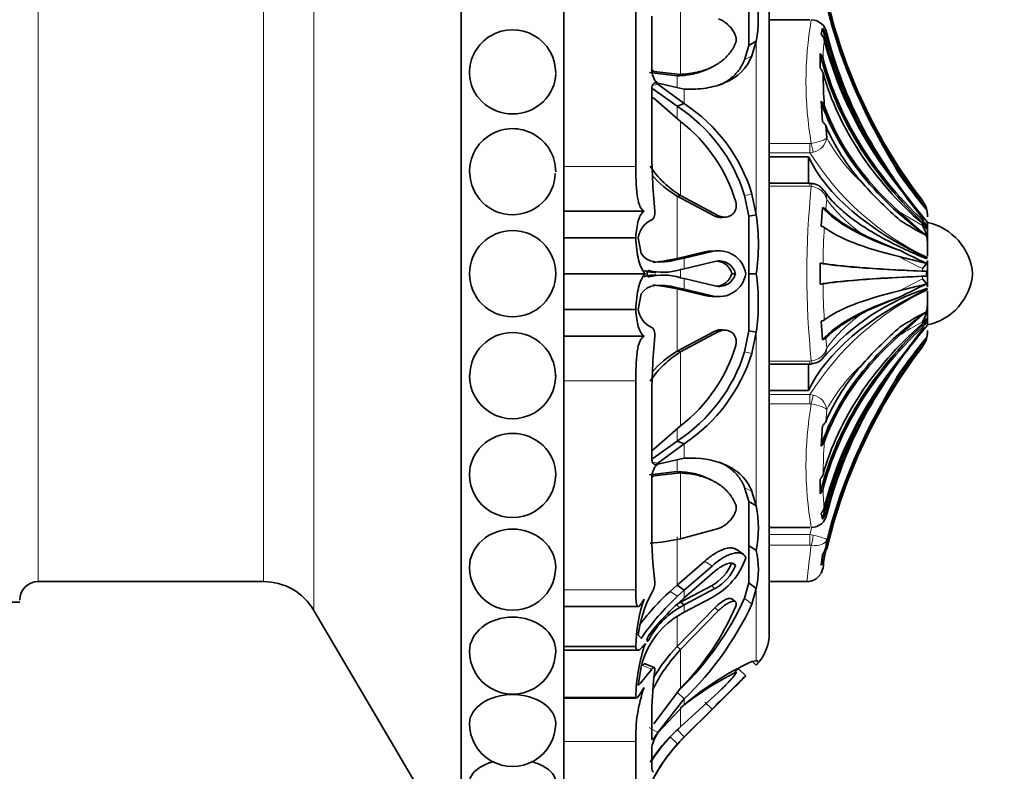
# Model space of a CAD drawing. Units: millimetres. Extents: x 0 to 1602, y 0 to 1763.
# Drawn here: x 1487 to 1535, y 1008 to 1045 of the extents above; entities that cross this region are included whole.
import ezdxf

# ---------------------------------------------------------------- set-up
doc = ezdxf.new("R2010")
doc.units = ezdxf.units.MM
doc.layers.add('DV3_Défaut', color=7, linetype='Continuous')
doc.layers.add('Défaut', color=7, linetype='Continuous')

# ---------------------------------------------------------------- blocks, each defined once
blk = doc.blocks.new('SE2')
at = {"layer": 'DV3_Défaut', "color": 7, "linetype": 'Continuous', "lineweight": 35}
for p, q in [((1508.575, 1061.041), (1508.575, 1003.841)), ((1513.575, 1061.041), (1513.575, 1003.841)), ((1523.575, 1049.941), (1523.575, 1014.941)), ((1517.075, 1037.662), (1517.075, 1047.84)), ((1522.58, 1043.557), (1522.58, 1045.679)), ((1517.856, 1044.982), (1517.856, 1042.404)), ((1525.556, 1044.805), (1523.575, 1044.805)), ((1526.097, 1044.114), (1526.159, 1044.4)), ((1522.58, 1043.557), (1522.939, 1043.764)), ((1522.728, 1043.055), (1522.939, 1043.764)), ((1522.37, 1042.863), (1522.58, 1043.557)), ((1526.044, 1042.446), (1526.044, 1043.17)), ((1517.953, 1042.297), (1519.256, 1042.151)), ((1520.619, 1042.428), (1520.781, 1042.507)), ((1517.738, 1042.244), (1519.082, 1042.073)), ((1519.082, 1042.073), (1519.256, 1042.151)), ((1517.856, 1041.416), (1517.856, 1038.661)), ((1519.082, 1040.597), (1517.903, 1041.451)), ((1518.155, 1041.725), (1519.431, 1041.436)), ((1519.431, 1040.728), (1518.155, 1041.678)), ((1519.256, 1039.852), (1517.953, 1040.984)), ((1519.082, 1040.597), (1519.431, 1040.728)), ((1526.159, 1039.841), (1526.097, 1040.844)), ((1526.323, 1039.652), (1526.378, 1039.057)), ((1523.575, 1038.138), (1525.491, 1038.138)), ((1525.491, 1036.845), (1525.491, 1038.138)), ((1525.556, 1036.845), (1523.575, 1036.845)), ((1519.082, 1036.222), (1519.256, 1036.252)), ((1519.082, 1036.222), (1520.925, 1035.24)), ((1519.256, 1036.252), (1521.102, 1035.265)), ((1522.58, 1035.249), (1522.373, 1036.252)), ((1522.939, 1035.302), (1522.731, 1036.322)), ((1526.097, 1034.753), (1526.159, 1035.664)), ((1531.228, 1035.609), (1531.228, 1035.611)), ((1517.477, 1035.491), (1513.575, 1035.491)), ((1521.292, 1035.175), (1521.469, 1035.199)), ((1522.58, 1035.249), (1522.939, 1035.302)), ((1522.58, 1032.441), (1522.58, 1035.249)), ((1531.228, 1034.759), (1531.228, 1034.603)), ((1531.275, 1033.936), (1531.275, 1034.853)), ((1517.075, 1034.191), (1513.575, 1034.191)), ((1517.196, 1034.19), (1517.331, 1033.419)), ((1531.275, 1033.936), (1531.275, 1033.639)), ((1518.742, 1033.114), (1519.082, 1033.184)), ((1519.082, 1033.184), (1520.434, 1033.501)), ((1519.082, 1033.184), (1519.431, 1033.196)), ((1519.111, 1033.124), (1519.431, 1033.196)), ((1519.431, 1033.196), (1520.787, 1033.519)), ((1521.154, 1033.563), (1520.799, 1033.544)), ((1531.275, 1033.3), (1531.275, 1033.639)), ((1520.931, 1033.035), (1519.431, 1032.682)), ((1526.044, 1031.929), (1526.044, 1032.953)), ((1531.275, 1031.792), (1531.275, 1033.089)), ((1517.543, 1032.441), (1513.575, 1032.441)), ((1519.431, 1032.682), (1519.217, 1032.635)), ((1519.218, 1032.246), (1519.431, 1032.2)), ((1521.75, 1032.441), (1521.928, 1032.441)), ((1522.58, 1029.649), (1522.58, 1032.441)), ((1522.58, 1032.441), (1522.939, 1032.441)), ((1531.228, 1032.551), (1531.228, 1032.33)), ((1519.082, 1031.697), (1518.742, 1031.768)), ((1519.431, 1031.685), (1519.111, 1031.758)), ((1519.431, 1032.2), (1520.931, 1031.846)), ((1517.331, 1031.463), (1517.196, 1030.692)), ((1520.435, 1031.38), (1519.082, 1031.697)), ((1519.082, 1031.697), (1519.431, 1031.685)), ((1520.787, 1031.362), (1519.431, 1031.685)), ((1520.8, 1031.337), (1521.155, 1031.318)), ((1531.275, 1031.242), (1531.275, 1031.581)), ((1531.275, 1031.242), (1531.275, 1030.945)), ((1531.275, 1030.028), (1531.275, 1030.945)), ((1517.075, 1030.691), (1513.575, 1030.691)), ((1526.159, 1029.217), (1526.097, 1030.129)), ((1531.228, 1030.279), (1531.228, 1030.122)), ((1517.477, 1029.39), (1513.575, 1029.39)), ((1520.925, 1029.641), (1519.082, 1028.66)), ((1521.102, 1029.617), (1519.256, 1028.629)), ((1521.468, 1029.681), (1521.291, 1029.705)), ((1522.37, 1028.63), (1522.58, 1029.649)), ((1522.58, 1029.649), (1522.939, 1029.597)), ((1522.728, 1028.56), (1522.939, 1029.597)), ((1531.228, 1029.272), (1531.228, 1029.27)), ((1519.082, 1028.66), (1519.256, 1028.629)), ((1523.575, 1028.037), (1525.556, 1028.037)), ((1525.491, 1026.743), (1525.491, 1028.037)), ((1517.075, 1017.041), (1517.075, 1027.219)), ((1523.575, 1026.743), (1525.491, 1026.743)), ((1517.856, 1026.221), (1517.856, 1023.465)), ((1517.953, 1023.898), (1519.256, 1025.029)), ((1526.097, 1024.037), (1526.159, 1025.04)), ((1517.903, 1023.43), (1519.082, 1024.285)), ((1518.155, 1023.204), (1519.431, 1024.154)), ((1519.082, 1024.285), (1519.431, 1024.154)), ((1517.858, 1023.862), (1517.859, 1023.862)), ((1519.431, 1023.446), (1518.155, 1023.156)), ((1519.082, 1022.808), (1517.738, 1022.637)), ((1519.256, 1022.731), (1517.953, 1022.585)), ((1519.082, 1022.808), (1519.256, 1022.731)), ((1517.856, 1022.477), (1517.856, 1019.9)), ((1520.781, 1022.375), (1520.62, 1022.453)), ((1526.044, 1021.711), (1526.044, 1022.435)), ((1522.58, 1021.338), (1522.373, 1022.02)), ((1522.939, 1021.132), (1522.731, 1021.828)), ((1522.58, 1019.202), (1522.58, 1021.338)), ((1522.58, 1021.338), (1522.939, 1021.132)), ((1526.159, 1020.482), (1526.097, 1020.767)), ((1519.256, 1019.524), (1521.102, 1020.022)), ((1523.575, 1020.077), (1525.556, 1020.077)), ((1526.378, 1019.477), (1526.323, 1019.101)), ((1522.31, 1018.771), (1521.957, 1019.012)), ((1522.58, 1017.376), (1522.58, 1019.202)), ((1522.58, 1019.202), (1522.939, 1018.956)), ((1519.082, 1017.26), (1520.434, 1018.435)), ((1521.75, 1018.35), (1521.928, 1018.226)), ((1526.097, 1018.244), (1526.159, 1018.751)), ((1519.431, 1017.015), (1520.787, 1018.197)), ((1520.931, 1017.943), (1519.431, 1016.643)), ((1487.975, 1017.441), (1498.948, 1017.441)), ((1522.37, 1016.629), (1522.58, 1017.376)), ((1522.58, 1017.376), (1522.939, 1017.096)), ((1523.575, 1017.441), (1525.414, 1017.441)), ((1518.742, 1016.96), (1519.082, 1017.26)), ((1519.082, 1017.26), (1519.431, 1017.015)), ((1519.111, 1016.729), (1519.431, 1017.015)), ((1519.256, 1016.43), (1520.755, 1017.231)), ((1519.431, 1016.302), (1520.931, 1017.102)), ((1522.728, 1016.338), (1522.939, 1017.096)), ((1480.575, 1016.441), (1487.075, 1016.441)), ((1519.037, 1016.306), (1519.256, 1016.43)), ((1519.431, 1016.643), (1519.217, 1016.457)), ((1519.256, 1016.43), (1519.431, 1016.302)), ((1520.787, 1016.672), (1519.431, 1015.946)), ((1521.923, 1016.458), (1521.745, 1016.6)), ((1501.4, 1016.038), (1508.575, 1003.841)), ((1513.575, 1016.231), (1517.189, 1016.231)), ((1520.925, 1016.169), (1519.082, 1014.281)), ((1519.431, 1015.946), (1519.111, 1015.763)), ((1519.218, 1016.183), (1519.431, 1016.302)), ((1521.102, 1016.029), (1519.256, 1014.134)), ((1517.196, 1014.85), (1517.331, 1014.676)), ((1517.075, 1014.272), (1513.575, 1014.272)), ((1513.575, 1014.091), (1517.182, 1014.091)), ((1519.082, 1014.281), (1519.256, 1014.134)), ((1522.939, 1013.586), (1522.731, 1013.551)), ((1522.734, 1013.569), (1522.939, 1013.37)), ((1517.331, 1013.293), (1517.196, 1012.376)), ((1517.974, 1013.252), (1517.535, 1013.436)), ((1522.071, 1013.197), (1522.429, 1012.847)), ((1517.953, 1010.503), (1519.256, 1012.25)), ((1517.075, 1011.797), (1513.575, 1011.797)), ((1513.575, 1011.764), (1517.112, 1011.764)), ((1518.155, 1010.093), (1519.431, 1011.726)), ((1519.082, 1012.054), (1519.431, 1011.726)), ((1519.256, 1010.363), (1521.102, 1012.055)), ((1519.431, 1011.433), (1518.155, 1010.073)), ((1520.931, 1011.343), (1519.431, 1009.858)), ((1519.431, 1009.858), (1520.931, 1011.343)), ((1519.431, 1009.87), (1520.787, 1011.219)), ((1517.856, 1011.103), (1517.856, 1009.785)), ((1519.082, 1010.228), (1519.431, 1009.87)), ((1519.111, 1009.537), (1519.431, 1009.87)), ((1519.431, 1009.858), (1519.217, 1009.642)), ((1517.075, 1005.441), (1517.075, 1009.657)), ((1517.856, 1009.375), (1517.856, 1008.485))]:
    blk.add_line(p, q, dxfattribs=at)
at = {"layer": 'DV3_Défaut', "color": 7, "linetype": 'Continuous', "lineweight": 18}
for p, q in [((1501.4, 1048.843), (1501.4, 1016.038)), ((1487.975, 1047.441), (1487.975, 1017.441)), ((1498.948, 1047.441), (1498.948, 1017.441)), ((1522.58, 1043.557), (1522.58, 1045.679)), ((1519.256, 1042.151), (1519.256, 1045.357)), ((1522.939, 1035.302), (1522.939, 1043.764)), ((1526.378, 1044.157), (1526.323, 1044.094)), ((1522.37, 1042.863), (1522.728, 1043.055)), ((1517.864, 1042.275), (1517.953, 1042.297)), ((1519.082, 1041.517), (1519.082, 1042.073)), ((1517.885, 1041.616), (1518.155, 1041.678)), ((1519.431, 1040.728), (1519.431, 1041.436)), ((1519.082, 1040.005), (1519.082, 1040.597)), ((1519.256, 1036.252), (1519.256, 1039.852)), ((1523.575, 1038.782), (1525.556, 1038.782)), ((1525.556, 1038.782), (1525.618, 1038.789)), ((1525.556, 1038.782), (1525.556, 1038.334)), ((1525.556, 1038.334), (1523.575, 1038.334)), ((1525.718, 1038.36), (1525.556, 1038.334)), ((1517.075, 1037.662), (1513.575, 1037.662)), ((1529.899, 1037.535), (1531.028, 1036)), ((1525.556, 1036.7), (1523.575, 1036.7)), ((1525.556, 1036.7), (1525.556, 1036.845)), ((1525.618, 1036.694), (1525.556, 1036.7)), ((1519.082, 1033.184), (1519.082, 1036.222)), ((1522.373, 1036.252), (1522.731, 1036.322)), ((1526.378, 1036.047), (1526.323, 1035.582)), ((1531.028, 1036), (1531.028, 1036.006)), ((1520.925, 1035.24), (1521.102, 1035.265)), ((1522.58, 1032.441), (1522.58, 1035.249)), ((1529.899, 1035.456), (1531.028, 1034.784)), ((1531.028, 1035.05), (1531.028, 1035.131)), ((1531.028, 1034.784), (1531.028, 1034.874)), ((1519.431, 1032.682), (1519.431, 1033.196)), ((1520.434, 1033.501), (1520.787, 1033.519)), ((1518.742, 1033.114), (1519.111, 1033.124)), ((1519.256, 1032.202), (1519.256, 1032.68)), ((1522.58, 1029.649), (1522.58, 1032.441)), ((1531.028, 1032.565), (1531.028, 1032.686)), ((1531.028, 1032.195), (1531.028, 1032.316)), ((1518.742, 1031.768), (1519.111, 1031.758)), ((1519.431, 1031.685), (1519.431, 1032.2)), ((1529.899, 1031.611), (1531.028, 1032.195)), ((1519.082, 1028.66), (1519.082, 1031.697)), ((1520.435, 1031.38), (1520.787, 1031.362)), ((1531.028, 1030.008), (1531.028, 1030.098)), ((1531.028, 1029.751), (1531.028, 1029.832)), ((1520.925, 1029.641), (1521.102, 1029.617)), ((1522.939, 1021.132), (1522.939, 1029.597)), ((1529.899, 1028.252), (1531.028, 1029.751)), ((1526.323, 1029.3), (1526.378, 1028.835)), ((1531.028, 1028.876), (1531.028, 1028.882)), ((1519.256, 1025.029), (1519.256, 1028.629)), ((1522.37, 1028.63), (1522.728, 1028.56)), ((1523.575, 1028.182), (1525.556, 1028.182)), ((1525.556, 1028.182), (1525.618, 1028.187)), ((1525.556, 1028.182), (1525.556, 1028.037)), ((1517.075, 1027.219), (1513.575, 1027.219)), ((1523.575, 1026.547), (1525.556, 1026.547)), ((1525.556, 1026.547), (1525.718, 1026.521)), ((1525.556, 1026.547), (1525.556, 1026.1)), ((1525.556, 1026.1), (1523.575, 1026.1)), ((1525.618, 1026.092), (1525.556, 1026.1)), ((1526.378, 1025.824), (1526.323, 1025.229)), ((1519.082, 1024.285), (1519.082, 1024.877)), ((1519.431, 1023.446), (1519.431, 1024.154)), ((1517.885, 1023.265), (1518.155, 1023.204)), ((1519.082, 1022.808), (1519.082, 1023.365)), ((1519.256, 1019.524), (1519.256, 1022.731)), ((1517.864, 1022.606), (1517.953, 1022.585)), ((1522.373, 1022.02), (1522.731, 1021.828)), ((1522.58, 1019.202), (1522.58, 1021.338)), ((1526.323, 1020.787), (1526.378, 1020.724)), ((1519.082, 1017.26), (1519.082, 1019.627)), ((1523.575, 1019.73), (1525.556, 1019.73)), ((1525.556, 1019.73), (1525.718, 1019.7)), ((1525.556, 1019.73), (1525.556, 1019.215)), ((1522.58, 1017.376), (1522.58, 1019.202)), ((1525.556, 1019.215), (1523.575, 1019.215)), ((1525.618, 1019.209), (1525.556, 1019.215)), ((1520.434, 1018.435), (1520.787, 1018.197)), ((1517.075, 1017.041), (1513.575, 1017.041)), ((1518.742, 1016.96), (1519.111, 1016.729)), ((1519.431, 1016.643), (1519.431, 1017.015)), ((1520.755, 1017.231), (1520.931, 1017.102)), ((1522.939, 1013.586), (1522.939, 1017.096)), ((1522.37, 1016.629), (1522.728, 1016.338)), ((1519.037, 1016.306), (1519.218, 1016.183)), ((1519.431, 1015.946), (1519.431, 1016.302)), ((1520.925, 1016.169), (1521.102, 1016.029)), ((1519.082, 1014.281), (1519.082, 1015.75)), ((1517.582, 1014.639), (1517.705, 1014.6)), ((1519.256, 1012.25), (1519.256, 1014.134)), ((1517.407, 1013.352), (1517.856, 1013.18)), ((1519.431, 1011.433), (1519.431, 1011.726)), ((1519.256, 1010.363), (1519.256, 1011.297)), ((1520.434, 1011.573), (1520.787, 1011.219)), ((1517.725, 1010.33), (1518.155, 1010.093)), ((1518.742, 1009.875), (1519.111, 1009.537)), ((1519.431, 1009.858), (1519.431, 1009.87)), ((1517.075, 1009.657), (1513.575, 1009.657))]:
    blk.add_line(p, q, dxfattribs=at)
at = {"layer": 'DV3_Défaut', "color": 7, "linetype": 'Continuous', "lineweight": 35}
blk.add_circle((1511.075, 1032.441), 2.099, dxfattribs=at)
for centre, radius, start, end in [((1517.317, 1044.845), 5.724, 349.1159, 10.8841), ((1525.618, 1044.034), 0.77, 9.1708, 90.0053), ((1511.075, 1042.223), 2.1, 0, 180.7807), ((1525.608, 1043.908), 0.738, 14.576, 41.7535), ((1525.63, 1043.672), 0.643, 14.5784, 43.5177), ((1547.564, 1049.55), 21.861, 194.2814, 207.3144), ((1525.685, 1042.783), 0.528, 15.6483, 47.1656), ((1525.727, 1042.075), 0.488, 16.9777, 49.4523), ((1562.918, 1042.804), 36.73, 180.9145, 183.3739), ((1514.737, 1033.888), 7.993, 17.2054, 57.074), ((1515.024, 1033.988), 8.053, 16.8471, 56.8206), ((1525.833, 1040.48), 0.45, 21.1609, 54.14), ((1560.56, 1056.138), 35.976, 205.6892, 211.6923), ((1511.075, 1037.407), 2.1, 0, 181.395), ((1514.564, 1033.755), 7.694, 16.452, 52.4165), ((1525.915, 1039.464), 0.449, 24.6971, 57.0357), ((1554.813, 1054.218), 30.455, 208.8586, 215.2718), ((1550.706, 1038.61), 32.851, 179.9116, 185.4479), ((1521.674, 1040.251), 4.673, 213.4402, 238.8471), ((1666.737, 1128.454), 164.289, 213.60122, 214.41557), ((1511.075, 1037.393), 2.082, 181.0438, 358.2085), ((1521.496, 1040.333), 4.768, 220.3977, 239.5798), ((1550.635, 1051.792), 25.293, 215.1294, 219.8068), ((1525.627, 1036.436), 0.405, 74.1073, 99.995), ((1525.627, 1036.148), 0.682, 29.0841, 84.0966), ((1543.384, 1050.444), 20.444, 221.7862, 228.9162), ((1636.402, 1122.691), 136.929, 218.94029, 219.8018), ((1553.108, 1053.59), 28.704, 216.2146, 219.182), ((1526.069, 1035.281), 0.394, 49.8296, 76.7267), ((1529.929, 1035.222), 1.346, 359.2444, 35.3094), ((1530.077, 1035.279), 1.198, 0, 16.0986), ((1513.209, 1033.871), 9.835, 351.6365, 8.3635), ((1605.895, 1120.763), 114.248, 228.3032, 229.17452), ((1518.3, 1034.049), 1.113, 113.5308, 172.7195), ((1526.035, 1034.333), 0.425, 59.1363, 81.6103), ((1538.12, 1047.764), 15.127, 237.3035, 242.7949), ((1529.581, 1033.901), 1.695, 1.1769, 31.3789), ((1530.675, 1032.195), 2.811, 5.0211, 77.6745), ((1537.637, 1053.93), 21.763, 244.1269, 249.3128), ((1520.762, 1032.213), 1.329, 88.3445, 104.2602), ((1521.115, 1032.23), 1.33, 9.0581, 104.2687), ((1575.561, 1219.583), 191.827, 256.2292, 256.63049), ((1549.091, 1071.059), 42.094, 242.9504, 244.8538), ((1521.134, 1032.241), 0.819, 14.1006, 104.3324), ((1520.958, 1032.237), 0.819, 14.4013, 82.1654), ((1526.005, 1031.491), 1.463, 82.5918, 88.4704), ((1518.397, 1035.178), 2.672, 254.9743, 287.8656), ((1518.398, 1029.702), 2.674, 72.1277, 105.0215), ((1521.114, 1032.653), 1.332, 255.7797, 350.7813), ((1521.134, 1032.639), 0.818, 255.6201, 345.988), ((1520.958, 1032.644), 0.818, 271.8365, 345.6319), ((1513.169, 1031.019), 9.872, 351.7185, 8.2815), ((1530.675, 1032.687), 2.811, 282.3255, 354.9789), ((1526.005, 1033.391), 1.463, 271.5296, 277.4082), ((1575.561, 845.298), 191.827, 103.36951, 103.7708), ((1549.092, 993.822), 42.094, 115.1462, 117.0495), ((1520.763, 1032.667), 1.328, 255.6967, 271.6459), ((1534.697, 1021.128), 11.143, 107.8729, 139.253), ((1537.637, 1010.952), 21.763, 110.6872, 115.8731), ((1529.581, 1030.98), 1.695, 328.6211, 358.8231), ((1518.3, 1030.833), 1.113, 187.2805, 246.4692), ((1605.895, 944.119), 114.248, 130.82548, 131.6968), ((1538.12, 1017.118), 15.127, 117.2051, 122.6965), ((1526.035, 1030.549), 0.425, 278.3897, 300.8637), ((1543.384, 1014.438), 20.444, 131.0838, 138.2138), ((1636.402, 942.191), 136.929, 140.1982, 141.05971), ((1553.108, 1011.291), 28.705, 139.735, 143.7853), ((1511.075, 1027.488), 2.082, 0, 179.9221), ((1550.706, 1026.271), 32.851, 174.5521, 180.0884), ((1529.929, 1029.66), 1.346, 324.6906, 0.7556), ((1530.077, 1029.602), 1.198, 343.9014, 0), ((1514.537, 1031.144), 7.724, 307.6573, 343.4742), ((1526.069, 1029.601), 0.394, 283.2733, 310.1704), ((1666.737, 936.427), 164.289, 145.58443, 146.39878), ((1550.635, 1013.09), 25.293, 140.1931, 144.8706), ((1521.674, 1024.63), 4.673, 121.1529, 146.5598), ((1521.496, 1024.548), 4.768, 120.4202, 139.6023), ((1514.711, 1031.011), 8.021, 303.0233, 342.7331), ((1514.873, 1031.002), 8.226, 303.6427, 342.7253), ((1525.638, 1028.742), 0.683, 274.9317, 329.2042), ((1525.563, 1028.424), 0.389, 263.8468, 289.9258), ((1554.813, 1010.664), 30.455, 144.7282, 151.1414), ((1511.075, 1027.474), 2.1, 179.4825, 0), ((1511.075, 1027.488), 2.082, 359.4675, 0), ((1560.56, 1008.744), 35.976, 148.3077, 154.3108), ((1525.915, 1025.417), 0.449, 302.9643, 335.3029), ((1547.564, 1015.331), 21.861, 152.6857, 165.7185), ((1525.833, 1024.402), 0.45, 305.86, 338.8391), ((1511.075, 1022.659), 2.1, 179.6852, 0), ((1525.727, 1022.806), 0.488, 310.5477, 343.0223), ((1525.685, 1022.099), 0.528, 312.8344, 344.3517), ((1517.336, 1020.044), 5.708, 349.013, 10.987), ((1525.618, 1020.847), 0.77, 269.9947, 350.8292), ((1525.63, 1021.21), 0.643, 316.4823, 345.4216), ((1525.608, 1020.973), 0.738, 318.2465, 345.424), ((1535.303, 1019.712), 17.449, 179.3838, 187.502), ((1517.187, 1028.955), 9.655, 273.4856, 282.3744), ((1518.791, 1018.026), 4.251, 347.3618, 12.6382), ((1525.454, 1019.294), 0.89, 322.3879, 347.478), ((1519.688, 1019.182), 2.224, 298.6506, 338.0158), ((1519.19, 1019.703), 3.426, 297.7845, 340.9499), ((1525.429, 1018.755), 0.841, 322.5548, 348.3537), ((1571.966, 1012.631), 46.1, 172.579, 173.17), ((1511.075, 1018.141), 2.1, 179.7762, 0), ((1519.906, 1019.016), 2.171, 298.1651, 338.6474), ((1525.406, 1018.265), 0.801, 322.7027, 349.1457), ((1487.975, 1016.541), 0.9, 90, 180), ((1498.948, 1014.595), 2.845, 30.4655, 90), ((1517.036, 1017.413), 0.968, 327.8422, 1.2542), ((1525.405, 1018.241), 0.8, 270.9095, 324.0998), ((1522.925, 1014.134), 5.774, 151.4089, 172.8776), ((1527.114, 1007.823), 12.393, 132.5011, 142.5588), ((1524.937, 1014.098), 7.864, 161.5542, 178.734), ((1528.062, 1007.172), 13.094, 133.1278, 145.0377), ((1527.231, 1007.526), 11.999, 131.9016, 142.5537), ((1509.134, 1022.674), 14.551, 313.9644, 335.4514), ((1521.179, 1012.792), 3.917, 120.0476, 152.5105), ((1510.184, 1021.258), 12.785, 315.2008, 336.8797), ((1508.733, 1022.86), 15.441, 313.853, 335.0114), ((1521.282, 1012.323), 4.068, 122.2483, 166.2041), ((1521.32, 1014.941), 2.255, 315.8904, 0), ((1511.075, 1014.057), 2.1, 179.8207, 0), ((1525.515, 1011.655), 8.441, 160.8093, 179.0339), ((1525.246, 1008.531), 8.202, 136.9119, 153.7718), ((1525.184, 1008.52), 8.392, 136.6485, 149.6488), ((1528.723, 1000.588), 14.281, 114.8081, 130.5924), ((1533.845, 1010.941), 15.99, 172.1675, 179.4179), ((1609.617, 923.302), 125.48, 134.24135, 134.3385), ((1528.532, 999.787), 14.783, 116.4738, 128.8657), ((1615.917, 916.934), 133.938, 134.26656, 135.25568), ((1399.101, 1133.508), 172.536, 315.38884, 315.62623), ((1615.917, 916.934), 133.938, 134.26656, 134.48828), ((1524.345, 1009.878), 7.273, 160.778, 181.7419), ((1671.49, 861.329), 212.538, 134.72431, 135.10406), ((1511.075, 1010.532), 2.1, 179.8451, 0), ((1524.692, 1004.17), 8.24, 131.2757, 147.0918), ((1525.026, 1004.152), 8.499, 138.6203, 148.0253), ((1519.725, 1008.987), 1.909, 145.3237, 168.2596), ((1525.058, 1004.134), 8.035, 137.7438, 164.0735), ((1524.974, 1004.174), 7.94, 136.472, 156.2852), ((1524.974, 1004.174), 7.94, 136.4645, 149.4138)]:
    blk.add_arc(centre, radius, start, end, dxfattribs=at)
at = {"layer": 'DV3_Défaut', "color": 7, "linetype": 'Continuous', "lineweight": 18}
for centre, radius, start, end in [((1549.195, 1050.923), 23.475, 193.5976, 206.2441), ((1543.114, 1041.797), 17.753, 170.246, 189.754), ((1533.335, 1042.917), 7.141, 172.6306, 179.9369), ((1525.548, 1039.183), 0.84, 281.6694, 351.3973), ((1533.796, 1043.088), 8.442, 208.5206, 227.9364), ((1537.042, 1045.473), 13.524, 211.8623, 244.7605), ((1568.164, 1032.441), 42.758, 174.2908, 185.7092), ((1525.538, 1035.83), 0.868, 14.4854, 84.7006), ((1556.63, 1055.595), 32.776, 215.3555, 218.6357), ((1525.593, 1036.034), 0.786, 0.9372, 35.2789), ((1532.231, 1040.355), 7.267, 216.3563, 235.7424), ((1562.736, 1032.593), 36.544, 176.6987, 179.4539), ((1553.309, 1077.142), 49.727, 241.9148, 243.3795), ((1562.731, 1032.289), 36.539, 180.546, 183.3015), ((1537.028, 1019.424), 13.504, 115.2145, 148.1627), ((1532.232, 1024.525), 7.269, 124.2599, 143.6414), ((1538.47, 1016.321), 15.658, 118.3762, 123.1862), ((1553.226, 1011.373), 28.272, 141.7362, 145.5988), ((1525.538, 1029.052), 0.868, 275.2994, 345.5146), ((1525.593, 1028.847), 0.786, 324.2416, 359.0628), ((1533.795, 1021.794), 8.441, 132.0622, 151.4808), ((1525.548, 1025.699), 0.84, 8.6027, 78.3306), ((1543.114, 1023.085), 17.753, 170.2459, 189.7541), ((1562.915, 1022.078), 36.727, 176.626, 179.0856), ((1549.195, 1013.958), 23.475, 153.7558, 166.4025), ((1533.331, 1021.964), 7.138, 180.0612, 187.3713), ((1550.723, 1013.61), 25.901, 165.5215, 166.3334), ((1581.558, 1011.576), 56.458, 172.2304, 174.038)]:
    blk.add_arc(centre, radius, start, end, dxfattribs=at)
at = {"layer": 'DV3_Défaut', "color": 7, "linetype": 'Continuous', "lineweight": 35}
for centre, major_axis, ratio, start_param, end_param in [((1551.349, 1051.351), (-25.614, 0), 0.986996, 0.201316, 0.578192), ((1551.349, 1051.09), (-25.614, 0), 0.973379, 0.214624, 0.43681), ((1551.349, 1051.588), (-25.614, 0), 0.999391, 0.224828, 0.654467), ((1551.349, 1048.733), (-25.7, 0), 0.850352, 0.199593, 0.586861), ((1551.349, 1047.99), (-25.614, 0), 0.811574, 0.201316, 0.578192), ((1551.349, 1048.733), (-25.614, 0), 0.850352, 0.214624, 0.43681), ((1551.349, 1046.453), (-25.7, 0), 0.731354, 0.17556, 0.671472), ((1551.349, 1046.453), (-25.614, 0), 0.731354, 0.189455, 0.654467), ((1551.349, 1045.507), (-25.614, 0), 0.681998, 0.189455, 0.654467), ((1551.349, 1043.635), (-25.7, 0), 0.58425, 0.186912, 0.669999), ((1551.349, 1043.635), (-25.614, 0), 0.58425, 0.201316, 0.578192), ((1551.349, 1042.523), (-25.614, 0), 0.526214, 0.214624, 0.43681), ((1548.441, 1040.179), (-23.418, 0), 0.438371, 0.200176, 0.748019), ((1551.349, 1051.351), (-25.7, 0), 0.986996, 0.551314, 0.669999), ((1551.349, 1036.832), (-25.7, 0), 0.2292, 0.199593, 0.586861), ((1551.349, 1036.832), (-25.614, 0), 0.2292, 0.214624, 0.43681), ((1530.077, 1035.277), (1.198, 0), 0.999391, 0.280973, 0.654467), ((1551.349, 1035.52), (-25.614, 0), 0.160743, 0.201316, 0.578192), ((1530.077, 1034.517), (1.198, 0), 0.731354, 0.280973, 0.654467), ((1530.077, 1034.376), (1.198, 0), 0.681998, 0.280973, 0.654467), ((1551.349, 1033.109), (-25.7, 0), 0.034899, 0.17556, 0.671472), ((1551.349, 1033.109), (-25.614, 0), 0.034899, 0.189455, 0.654467), ((1551.349, 1031.772), (-25.7, 0), 0.034899, -0.671472, -0.17556), ((1551.349, 1031.772), (-25.614, 0), 0.034899, -0.654467, -0.189455), ((1530.077, 1032.54), (1.198, 0), 0.034899, 0.280973, 0.654467), ((1530.077, 1032.342), (1.198, 0), 0.034899, -0.654467, -0.280973), ((1548.441, 1024.702), (-23.418, 0), 0.438371, 5.535166, 6.08301), ((1551.349, 1028.049), (-25.7, 0), 0.2292, -0.586861, -0.199593), ((1551.349, 1029.361), (-25.614, 0), 0.160743, -0.578192, -0.201316), ((1551.349, 1021.247), (-25.7, 0), 0.58425, 5.613187, 6.096273), ((1551.349, 1028.049), (-25.614, 0), 0.2292, -0.43681, -0.214624), ((1551.349, 1018.429), (-25.7, 0), 0.731354, 5.611714, 6.107626), ((1551.349, 1019.374), (-25.614, 0), 0.681998, 5.628718, 6.093731), ((1551.349, 1018.429), (-25.614, 0), 0.731354, 5.628718, 6.093731), ((1530.077, 1030.505), (1.198, 0), 0.681998, 5.628718, 6.002212), ((1530.077, 1030.365), (1.198, 0), 0.731354, 5.628718, 6.002212), ((1551.349, 1021.247), (-25.614, 0), 0.58425, 5.704993, 6.081869), ((1551.349, 1013.293), (-25.614, 0), 0.999391, 5.628718, 6.058357), ((1551.349, 1013.531), (-25.7, 0), 0.986996, 5.613187, 5.731871), ((1530.077, 1029.604), (1.198, 0), 0.999391, 5.628718, 6.002212), ((1551.349, 1016.149), (-25.7, 0), 0.850352, 5.696325, 6.083592), ((1551.349, 1016.892), (-25.614, 0), 0.811574, 5.704993, 6.081869), ((1551.349, 1022.359), (-25.614, 0), 0.526214, 5.846375, 6.068562), ((1551.349, 1013.531), (-25.614, 0), 0.986996, 5.704993, 6.081869), ((1551.349, 1016.149), (-25.614, 0), 0.850352, 5.846375, 6.068562), ((1551.349, 1013.791), (-25.614, 0), 0.973379, 5.846375, 6.068562), ((1551.349, 1013.531), (-25.7, 0), 0.986996, 6.075964, 6.096273)]:
    blk.add_ellipse(centre, major_axis=major_axis, ratio=ratio, start_param=start_param, end_param=end_param, dxfattribs=at)
at = {"layer": 'DV3_Défaut', "color": 7, "linetype": 'Continuous', "lineweight": 18}
for centre, major_axis, ratio, start_param, end_param in [((1525.618, 1038.791), (0.113, -0.487), 0.000583, -1.568285, -0.487829), ((1525.618, 1036.34), (-0.081, -0.493), 0.160413, 3.143387, 3.937551), ((1525.618, 1028.542), (-0.081, 0.493), 0.160413, 2.345634, 3.13847), ((1525.618, 1026.091), (0.113, 0.487), 0.000583, 0.487829, 1.568285), ((1525.618, 1019.562), (0.081, 0.493), 0.159588, 3.942706, 5.023162)]:
    blk.add_ellipse(centre, major_axis=major_axis, ratio=ratio, start_param=start_param, end_param=end_param, dxfattribs=at)
at = {"layer": 'DV3_Défaut', "color": 7, "linetype": 'Continuous', "lineweight": 35}
for points, knots in [([(1521.942, 1043.703), (1521.948, 1043.719), (1521.959, 1043.751), (1521.967, 1043.805), (1521.966, 1043.863), (1521.958, 1043.926), (1521.942, 1043.992), (1521.906, 1044.1), (1521.828, 1044.255), (1521.701, 1044.427), (1521.557, 1044.579), (1521.407, 1044.7), (1521.252, 1044.8), (1521.152, 1044.839), (1521.102, 1044.859)], [0, 0, 0, 0, 0.043114, 0.084497, 0.125116, 0.16599, 0.208119, 0.252418, 0.371266, 0.502371, 0.623426, 0.750846, 0.875489, 1, 1, 1, 1]), ([(1519.256, 1042.151), (1519.333, 1042.155), (1519.485, 1042.165), (1519.706, 1042.191), (1519.918, 1042.226), (1520.121, 1042.27), (1520.316, 1042.324), (1520.502, 1042.386), (1520.678, 1042.457), (1520.879, 1042.553), (1521.096, 1042.678), (1521.32, 1042.843), (1521.517, 1043.026), (1521.686, 1043.23), (1521.831, 1043.454), (1521.905, 1043.62), (1521.942, 1043.703)], [0, 0, 0, 0, 0.066766, 0.132023, 0.19585, 0.25833, 0.31955, 0.379601, 0.438582, 0.496595, 0.587229, 0.674342, 0.7585, 0.840346, 0.92059, 1, 1, 1, 1]), ([(1519.431, 1041.436), (1519.814, 1041.417), (1520.168, 1041.435), (1520.656, 1041.51), (1520.811, 1041.543), (1521.033, 1041.605), (1521.105, 1041.627), (1521.211, 1041.664), (1521.246, 1041.677), (1521.297, 1041.696), (1521.314, 1041.703), (1521.348, 1041.717), (1521.361, 1041.722), (1522.047, 1042.012), (1522.494, 1042.448), (1522.728, 1043.055)], [0, 0, 0, 0, 0.25, 0.25, 0.375, 0.375, 0.4375, 0.4375, 0.46875, 0.46875, 0.484375, 0.484375, 0.5, 0.5, 1, 1, 1, 1]), ([(1521.128, 1041.615), (1521.186, 1041.641), (1521.328, 1041.71), (1521.543, 1041.837), (1521.762, 1042.001), (1521.954, 1042.185), (1522.12, 1042.39), (1522.262, 1042.613), (1522.334, 1042.78), (1522.37, 1042.863)], [0, 0, 0, 0, 0.106862, 0.267618, 0.422087, 0.571316, 0.716488, 0.858911, 1, 1, 1, 1]), ([(1517.856, 1042.404), (1517.856, 1042.332), (1517.863, 1042.26), (1517.893, 1042.118), (1517.918, 1042.042), (1518.003, 1041.851), (1518.072, 1041.767), (1518.155, 1041.725)], [0, 0, 0, 0, 0.25, 0.25, 0.5, 0.5, 1, 1, 1, 1]), ([(1517.856, 1042.387), (1517.857, 1042.386), (1517.872, 1042.362), (1517.904, 1042.322), (1517.937, 1042.305), (1517.953, 1042.297)], [0, 0, 0, 0, 0.035599, 0.515012, 1, 1, 1, 1]), ([(1519.082, 1042.073), (1519.394, 1042.087), (1519.682, 1042.127), (1520.079, 1042.223), (1520.205, 1042.261), (1520.386, 1042.327), (1520.445, 1042.35), (1520.531, 1042.387), (1520.559, 1042.4), (1520.598, 1042.418), (1520.607, 1042.423), (1520.617, 1042.428)], [0, 0, 0, 0, 0.520075, 0.520075, 0.780113, 0.780113, 0.910132, 0.910132, 0.975141, 0.975141, 1, 1, 1, 1]), ([(1513.175, 1042.189), (1513.165, 1041.685), (1512.944, 1041.182), (1512.169, 1040.44), (1511.624, 1040.224), (1510.528, 1040.224), (1509.979, 1040.443), (1509.211, 1041.177), (1508.984, 1041.682), (1508.975, 1042.194)], [0, 0, 0, 0, 0.246799, 0.246799, 0.4993, 0.4993, 0.751802, 0.751802, 1, 1, 1, 1]), ([(1518.155, 1041.678), (1518.113, 1041.71), (1518.076, 1041.729), (1518.007, 1041.74), (1517.978, 1041.734), (1517.884, 1041.661), (1517.856, 1041.563), (1517.856, 1041.416)], [0, 0, 0, 0, 0.25, 0.25, 0.5, 0.5, 1, 1, 1, 1]), ([(1517.953, 1040.984), (1517.945, 1040.991), (1517.928, 1041.004), (1517.904, 1041.017), (1517.881, 1041.022), (1517.866, 1041.022), (1517.859, 1041.02), (1517.859, 1041.02)], [0, 0, 0, 0, 0.253301, 0.499823, 0.74492, 0.994092, 1, 1, 1, 1]), ([(1517.477, 1035.491), (1517.436, 1035.51), (1517.398, 1035.539), (1517.329, 1035.621), (1517.298, 1035.674), (1517.242, 1035.801), (1517.219, 1035.874), (1517.178, 1036.041), (1517.16, 1036.136), (1517.118, 1036.438), (1517.1, 1036.671), (1517.079, 1037.164), (1517.075, 1037.414), (1517.075, 1037.662)], [0, 0, 0, 0, 0.125, 0.125, 0.25, 0.25, 0.375, 0.375, 0.5, 0.5, 0.75, 0.75, 1, 1, 1, 1]), ([(1531.249, 1033.157), (1531.13, 1033.207), (1530.71, 1033.384), (1529.826, 1033.783), (1528.788, 1034.328), (1527.825, 1034.939), (1527.066, 1035.539), (1526.532, 1036.07), (1526.339, 1036.354), (1526.255, 1036.481)], [0, 0, 0, 0, 0.04433, 0.182772, 0.367071, 0.546576, 0.721741, 0.89446, 1, 1, 1, 1]), ([(1521.102, 1035.265), (1521.127, 1035.254), (1521.177, 1035.232), (1521.253, 1035.211), (1521.329, 1035.198), (1521.431, 1035.193), (1521.557, 1035.208), (1521.701, 1035.267), (1521.828, 1035.365), (1521.917, 1035.503), (1521.962, 1035.648), (1521.972, 1035.792), (1521.952, 1035.886), (1521.942, 1035.934)], [0, 0, 0, 0, 0.062521, 0.124651, 0.186828, 0.249479, 0.376905, 0.498065, 0.629175, 0.748129, 0.834375, 0.91566, 1, 1, 1, 1]), ([(1517.075, 1034.191), (1517.097, 1034.517), (1517.133, 1034.798), (1517.259, 1035.236), (1517.35, 1035.397), (1517.477, 1035.491)], [0, 0, 0, 0, 0.5, 0.5, 1, 1, 1, 1]), ([(1520.925, 1035.24), (1521.028, 1035.193), (1521.121, 1035.172), (1521.249, 1035.172), (1521.271, 1035.173), (1521.292, 1035.175)], [0, 0, 0, 0, 0.830787, 0.830787, 1, 1, 1, 1]), ([(1517.543, 1032.441), (1517.466, 1032.514), (1517.401, 1032.607), (1517.291, 1032.83), (1517.246, 1032.963), (1517.172, 1033.262), (1517.144, 1033.429), (1517.101, 1033.791), (1517.086, 1033.985), (1517.075, 1034.191)], [0, 0, 0, 0, 0.25, 0.25, 0.5, 0.5, 0.75, 0.75, 1, 1, 1, 1]), ([(1517.907, 1033), (1517.933, 1033.001), (1518.003, 1033.004), (1518.122, 1033.013), (1518.267, 1033.029), (1518.418, 1033.051), (1518.576, 1033.079), (1518.686, 1033.102), (1518.742, 1033.114)], [0, 0, 0, 0, 0.10288, 0.278272, 0.455586, 0.634919, 0.816364, 1, 1, 1, 1]), ([(1517.075, 1030.691), (1517.086, 1030.897), (1517.101, 1031.091), (1517.144, 1031.453), (1517.172, 1031.62), (1517.245, 1031.916), (1517.29, 1032.048), (1517.401, 1032.274), (1517.466, 1032.367), (1517.543, 1032.441)], [0, 0, 0, 0, 0.25, 0.25, 0.5, 0.5, 0.75, 0.75, 1, 1, 1, 1]), ([(1518.052, 1032.505), (1518.009, 1032.505), (1517.923, 1032.507), (1517.8, 1032.517), (1517.684, 1032.535), (1517.575, 1032.561), (1517.509, 1032.585), (1517.476, 1032.597)], [0, 0, 0, 0, 0.197446, 0.401182, 0.602712, 0.802243, 1, 1, 1, 1]), ([(1517.476, 1032.285), (1517.506, 1032.296), (1517.566, 1032.318), (1517.665, 1032.342), (1517.77, 1032.361), (1517.882, 1032.372), (1517.977, 1032.376), (1518.035, 1032.377), (1518.052, 1032.377)], [0, 0, 0, 0, 0.181272, 0.36402, 0.548419, 0.734631, 0.922808, 1, 1, 1, 1]), ([(1517.705, 1032.597), (1517.664, 1032.614), (1517.625, 1032.543), (1517.626, 1032.338), (1517.665, 1032.268), (1517.705, 1032.284)], [0, 0, 0, 0, 0.5, 0.5, 1, 1, 1, 1]), ([(1518.742, 1031.768), (1518.683, 1031.78), (1518.566, 1031.804), (1518.399, 1031.833), (1518.239, 1031.856), (1518.087, 1031.872), (1517.978, 1031.879), (1517.919, 1031.881), (1517.907, 1031.881)], [0, 0, 0, 0, 0.194996, 0.387523, 0.57768, 0.765577, 0.951333, 1, 1, 1, 1]), ([(1517.477, 1029.39), (1517.351, 1029.485), (1517.261, 1029.641), (1517.133, 1030.084), (1517.097, 1030.364), (1517.075, 1030.691)], [0, 0, 0, 0, 0.5, 0.5, 1, 1, 1, 1]), ([(1517.075, 1027.219), (1517.075, 1027.467), (1517.079, 1027.718), (1517.095, 1028.087), (1517.102, 1028.205), (1517.12, 1028.433), (1517.132, 1028.543), (1517.174, 1028.845), (1517.215, 1029.017), (1517.324, 1029.27), (1517.394, 1029.354), (1517.477, 1029.39)], [0, 0, 0, 0, 0.25, 0.25, 0.375, 0.375, 0.5, 0.5, 0.75, 0.75, 1, 1, 1, 1]), ([(1521.942, 1028.947), (1521.948, 1028.972), (1521.959, 1029.019), (1521.967, 1029.091), (1521.966, 1029.161), (1521.958, 1029.23), (1521.942, 1029.296), (1521.906, 1029.396), (1521.828, 1029.516), (1521.701, 1029.615), (1521.557, 1029.674), (1521.407, 1029.691), (1521.252, 1029.676), (1521.152, 1029.637), (1521.102, 1029.617)], [0, 0, 0, 0, 0.043114, 0.084497, 0.125116, 0.16599, 0.208119, 0.252418, 0.371266, 0.502371, 0.623426, 0.750846, 0.875489, 1, 1, 1, 1]), ([(1508.975, 1022.667), (1508.978, 1023.179), (1509.2, 1023.693), (1509.982, 1024.442), (1510.526, 1024.657), (1511.623, 1024.658), (1512.171, 1024.439), (1512.946, 1023.698), (1513.175, 1023.182), (1513.175, 1022.659), (1513.175, 1022.658), (1513.175, 1022.656)], [0, 0, 0, 0, 0.248641, 0.248641, 0.498824, 0.498824, 0.749007, 0.749007, 0.99919, 0.99919, 1, 1, 1, 1]), ([(1517.859, 1023.861), (1517.859, 1023.861), (1517.873, 1023.858), (1517.904, 1023.86), (1517.937, 1023.885), (1517.953, 1023.898)], [0, 0, 0, 0, 0.005955, 0.500104, 1, 1, 1, 1]), ([(1517.856, 1023.465), (1517.856, 1023.392), (1517.863, 1023.331), (1517.893, 1023.233), (1517.918, 1023.194), (1518.003, 1023.127), (1518.072, 1023.139), (1518.155, 1023.204)], [0, 0, 0, 0, 0.25, 0.25, 0.5, 0.5, 1, 1, 1, 1]), ([(1518.155, 1023.156), (1518.113, 1023.135), (1518.076, 1023.104), (1518.007, 1023.02), (1517.978, 1022.974), (1517.884, 1022.765), (1517.856, 1022.622), (1517.856, 1022.477)], [0, 0, 0, 0, 0.25, 0.25, 0.5, 0.5, 1, 1, 1, 1]), ([(1522.731, 1021.828), (1522.614, 1022.131), (1522.444, 1022.39), (1522.11, 1022.719), (1521.985, 1022.819), (1521.778, 1022.953), (1521.705, 1022.996), (1521.592, 1023.056), (1521.553, 1023.075), (1521.493, 1023.103), (1521.473, 1023.113), (1521.433, 1023.131), (1521.409, 1023.141), (1520.855, 1023.377), (1520.203, 1023.484), (1519.431, 1023.446)], [0, 0, 0, 0, 0.25, 0.25, 0.375, 0.375, 0.4375, 0.4375, 0.46875, 0.46875, 0.484375, 0.484375, 0.5, 0.5, 1, 1, 1, 1]), ([(1522.373, 1022.02), (1522.354, 1022.065), (1522.317, 1022.155), (1522.251, 1022.283), (1522.178, 1022.405), (1522.098, 1022.521), (1522.011, 1022.631), (1521.916, 1022.735), (1521.813, 1022.834), (1521.702, 1022.927), (1521.585, 1023.014), (1521.459, 1023.096), (1521.326, 1023.173), (1521.215, 1023.228), (1521.149, 1023.259), (1521.131, 1023.267)], [0, 0, 0, 0, 0.075617, 0.151427, 0.227658, 0.30453, 0.382257, 0.461041, 0.541075, 0.622544, 0.705617, 0.790455, 0.877207, 0.966011, 1, 1, 1, 1]), ([(1521.942, 1021.178), (1521.923, 1021.224), (1521.884, 1021.316), (1521.815, 1021.445), (1521.74, 1021.568), (1521.656, 1021.686), (1521.564, 1021.797), (1521.464, 1021.903), (1521.357, 1022.003), (1521.241, 1022.097), (1521.117, 1022.185), (1520.986, 1022.267), (1520.785, 1022.378), (1520.501, 1022.502), (1520.12, 1022.617), (1519.704, 1022.698), (1519.408, 1022.72), (1519.256, 1022.731)], [0, 0, 0, 0, 0.043261, 0.086663, 0.130337, 0.174408, 0.218998, 0.264223, 0.310192, 0.357009, 0.404771, 0.453569, 0.503486, 0.620436, 0.741679, 0.867974, 1, 1, 1, 1]), ([(1517.953, 1022.585), (1517.945, 1022.581), (1517.928, 1022.574), (1517.904, 1022.555), (1517.881, 1022.53), (1517.865, 1022.509), (1517.857, 1022.496), (1517.856, 1022.494)], [0, 0, 0, 0, 0.24584, 0.485101, 0.722979, 0.964812, 1, 1, 1, 1]), ([(1521.102, 1020.022), (1521.127, 1020.032), (1521.177, 1020.05), (1521.253, 1020.087), (1521.329, 1020.132), (1521.431, 1020.201), (1521.557, 1020.303), (1521.701, 1020.455), (1521.828, 1020.627), (1521.917, 1020.803), (1521.962, 1020.955), (1521.972, 1021.081), (1521.952, 1021.146), (1521.942, 1021.178)], [0, 0, 0, 0, 0.062521, 0.124651, 0.186828, 0.249479, 0.376905, 0.498065, 0.629175, 0.748129, 0.834375, 0.91566, 1, 1, 1, 1]), ([(1508.975, 1018.145), (1508.977, 1018.618), (1509.199, 1019.097), (1509.982, 1019.795), (1510.526, 1019.997), (1511.623, 1019.997), (1512.171, 1019.792), (1512.946, 1019.102), (1513.175, 1018.623), (1513.175, 1018.141), (1513.175, 1018.14), (1513.175, 1018.139)], [0, 0, 0, 0, 0.249099, 0.249099, 0.4992, 0.4992, 0.749302, 0.749302, 0.999404, 0.999404, 1, 1, 1, 1]), ([(1520.434, 1018.435), (1520.472, 1018.468), (1520.547, 1018.533), (1520.658, 1018.623), (1520.769, 1018.704), (1520.878, 1018.778), (1520.985, 1018.844), (1521.091, 1018.902), (1521.195, 1018.952), (1521.298, 1018.995), (1521.446, 1019.046), (1521.628, 1019.088), (1521.797, 1019.081), (1521.901, 1019.047), (1521.943, 1019.022), (1521.957, 1019.011)], [0, 0, 0, 0, 0.068642, 0.135818, 0.201767, 0.26673, 0.330953, 0.394681, 0.458159, 0.521626, 0.585315, 0.73697, 0.877624, 0.956331, 1, 1, 1, 1]), ([(1520.787, 1018.197), (1520.958, 1018.351), (1521.125, 1018.476), (1521.366, 1018.624), (1521.446, 1018.667), (1521.563, 1018.721), (1521.602, 1018.737), (1521.679, 1018.767), (1521.713, 1018.779), (1521.838, 1018.818), (1521.915, 1018.834), (1522.021, 1018.843), (1522.054, 1018.844), (1522.118, 1018.84), (1522.143, 1018.838), (1522.313, 1018.798), (1522.397, 1018.717), (1522.429, 1018.585)], [0, 0, 0, 0, 0.25, 0.25, 0.375, 0.375, 0.4375, 0.4375, 0.5, 0.5, 0.625, 0.625, 0.6875, 0.6875, 0.75, 0.75, 1, 1, 1, 1]), ([(1521.928, 1018.226), (1521.913, 1018.259), (1521.891, 1018.285), (1521.835, 1018.323), (1521.794, 1018.336), (1521.723, 1018.345), (1521.684, 1018.344), (1521.599, 1018.332), (1521.549, 1018.319), (1521.323, 1018.24), (1521.132, 1018.122), (1520.931, 1017.943)], [0, 0, 0, 0, 0.125, 0.125, 0.25, 0.25, 0.375, 0.375, 0.5, 0.5, 1, 1, 1, 1]), ([(1517.477, 1016.587), (1517.436, 1016.516), (1517.398, 1016.455), (1517.329, 1016.354), (1517.298, 1016.312), (1517.242, 1016.254), (1517.219, 1016.237), (1517.178, 1016.227), (1517.16, 1016.235), (1517.118, 1016.295), (1517.1, 1016.385), (1517.079, 1016.657), (1517.075, 1016.832), (1517.075, 1017.041)], [0, 0, 0, 0, 0.125, 0.125, 0.25, 0.25, 0.375, 0.375, 0.5, 0.5, 0.75, 0.75, 1, 1, 1, 1]), ([(1521.745, 1016.6), (1521.743, 1016.601), (1521.741, 1016.603), (1521.716, 1016.619), (1521.686, 1016.625), (1521.63, 1016.622), (1521.61, 1016.619), (1521.566, 1016.609), (1521.539, 1016.6), (1521.345, 1016.526), (1521.119, 1016.363), (1520.925, 1016.169)], [0, 0, 0, 0, 0.0121476, 0.0121476, 0.1767897, 0.1767897, 0.2591107, 0.2591107, 0.3414317, 0.3414317, 1, 1, 1, 1]), ([(1521.942, 1016.238), (1521.948, 1016.256), (1521.959, 1016.292), (1521.967, 1016.339), (1521.966, 1016.38), (1521.958, 1016.415), (1521.942, 1016.442), (1521.906, 1016.475), (1521.828, 1016.491), (1521.701, 1016.458), (1521.557, 1016.39), (1521.407, 1016.292), (1521.252, 1016.173), (1521.152, 1016.077), (1521.102, 1016.029)], [0, 0, 0, 0, 0.043114, 0.084497, 0.125116, 0.16599, 0.208119, 0.252418, 0.371266, 0.502371, 0.623426, 0.750846, 0.875489, 1, 1, 1, 1]), ([(1508.975, 1014.06), (1508.976, 1014.478), (1509.199, 1014.906), (1509.982, 1015.532), (1510.526, 1015.714), (1511.623, 1015.714), (1512.171, 1015.529), (1512.946, 1014.911), (1513.175, 1014.483), (1513.175, 1014.058), (1513.175, 1014.057), (1513.175, 1014.056)], [0, 0, 0, 0, 0.2493348, 0.2493348, 0.499393, 0.499393, 0.7494511, 0.7494511, 0.9995093, 0.9995093, 1, 1, 1, 1]), ([(1517.705, 1014.822), (1517.664, 1014.769), (1517.625, 1014.65), (1517.626, 1014.506), (1517.665, 1014.524), (1517.705, 1014.6)], [0, 0, 0, 0, 0.5, 0.5, 1, 1, 1, 1]), ([(1517.543, 1014.43), (1517.466, 1014.337), (1517.401, 1014.262), (1517.291, 1014.15), (1517.246, 1014.113), (1517.172, 1014.084), (1517.144, 1014.09), (1517.101, 1014.149), (1517.086, 1014.199), (1517.075, 1014.272)], [0, 0, 0, 0, 0.25, 0.25, 0.5, 0.5, 0.75, 0.75, 1, 1, 1, 1]), ([(1517.407, 1013.352), (1517.417, 1013.364), (1517.436, 1013.387), (1517.463, 1013.412), (1517.488, 1013.429), (1517.511, 1013.438), (1517.526, 1013.439), (1517.534, 1013.437), (1517.535, 1013.436)], [0, 0, 0, 0, 0.202507, 0.395585, 0.582357, 0.76625, 0.950848, 1, 1, 1, 1]), ([(1602.385, 983.611), (1601.963, 984.968), (1601.277, 987.122), (1599.897, 990.387), (1598.467, 993.15), (1596.974, 995.569), (1595.171, 998.074), (1593.062, 1000.547), (1590.692, 1002.853), (1587.898, 1005.174), (1584.475, 1007.486), (1580.203, 1009.651), (1575.664, 1011.29), (1570.821, 1012.377), (1565.723, 1012.865), (1560.535, 1012.736), (1555.515, 1011.804), (1550.422, 1010.728), (1546.107, 1009.591), (1542.458, 1008.504), (1539.611, 1007.581), (1536.674, 1006.547), (1533.645, 1005.388), (1530.551, 1004.115), (1527.616, 1002.782), (1523.455, 1000.875), (1517.921, 998.788), (1512.243, 997.189), (1507.976, 996.278), (1505.157, 995.776), (1502.295, 995.363), (1499.405, 995.044), (1496.427, 994.815), (1493.956, 994.715), (1491.952, 994.689), (1490.447, 994.693), (1488.865, 994.729), (1487.421, 994.775), (1486.238, 994.852), (1485.106, 995.049), (1483.884, 995.497), (1482.585, 996.4), (1481.537, 997.657), (1480.829, 998.92), (1480.587, 1000.245), (1480.574, 1000.947), (1480.575, 1001.441)], [0, 0, 0, 0, 0.027289, 0.051564, 0.073407, 0.09327, 0.111481, 0.138582, 0.161803, 0.181251, 0.21527, 0.248826, 0.282158, 0.316964, 0.353391, 0.390123, 0.426178, 0.461029, 0.500135, 0.520373, 0.541471, 0.563349, 0.586134, 0.609996, 0.634013, 0.654233, 0.706671, 0.758763, 0.778682, 0.798832, 0.819236, 0.83976, 0.860247, 0.882315, 0.892006, 0.902569, 0.914117, 0.925419, 0.933094, 0.939145, 0.949647, 0.960307, 0.972168, 0.98397, 0.990512, 1, 1, 1, 1]), ([(1521.102, 1012.055), (1521.127, 1012.078), (1521.177, 1012.126), (1521.253, 1012.2), (1521.329, 1012.275), (1521.431, 1012.379), (1521.557, 1012.508), (1521.701, 1012.664), (1521.828, 1012.809), (1521.917, 1012.92), (1521.962, 1012.99), (1521.972, 1013.025), (1521.952, 1013.022), (1521.942, 1013.02)], [0, 0, 0, 0, 0.062521, 0.124651, 0.186828, 0.249479, 0.376905, 0.498065, 0.629175, 0.748129, 0.834375, 0.91566, 1, 1, 1, 1]), ([(1517.477, 1012.272), (1517.351, 1012.071), (1517.261, 1011.924), (1517.167, 1011.802), (1517.144, 1011.778), (1517.125, 1011.769)], [0, 0, 0, 0, 0.683955, 0.683955, 1, 1, 1, 1]), ([(1508.975, 1010.533), (1508.976, 1010.885), (1509.198, 1011.248), (1509.982, 1011.783), (1510.526, 1011.94), (1511.623, 1011.94), (1512.171, 1011.78), (1512.946, 1011.253), (1513.175, 1010.89), (1513.175, 1010.533), (1513.175, 1010.532), (1513.175, 1010.531)], [0, 0, 0, 0, 0.249476, 0.249476, 0.499505, 0.499505, 0.749535, 0.749535, 0.999564, 0.999564, 1, 1, 1, 1]), ([(1517.856, 1009.785), (1517.856, 1009.753), (1517.863, 1009.738), (1517.893, 1009.742), (1517.918, 1009.764), (1518.003, 1009.859), (1518.072, 1009.96), (1518.155, 1010.093)], [0, 0, 0, 0, 0.25, 0.25, 0.5, 0.5, 1, 1, 1, 1]), ([(1508.975, 1007.673), (1508.976, 1007.947), (1509.198, 1008.234), (1509.761, 1008.541), (1509.962, 1008.618), (1510.18, 1008.675)], [0, 0, 0, 0, 0.6951137, 0.6951137, 1, 1, 1, 1]), ([(1511.993, 1008.669), (1512.202, 1008.612), (1512.395, 1008.538), (1512.946, 1008.238), (1513.175, 1007.951), (1513.175, 1007.673), (1513.175, 1007.673), (1513.175, 1007.672)], [0, 0, 0, 0, 0.296778, 0.296778, 0.998862, 0.998862, 1, 1, 1, 1])]:
    blk.add_open_spline(points, degree=3, knots=knots, dxfattribs=at)
at = {"layer": 'DV3_Défaut', "color": 7, "linetype": 'Continuous', "lineweight": 18}
for points in [[(1525.618, 1038.789), (1525.804, 1038.819), (1525.982, 1038.865), (1526.256, 1038.964), (1526.348, 1039.016), (1526.378, 1039.057)], [(1526.378, 1025.824), (1526.348, 1025.866), (1526.256, 1025.917), (1525.982, 1026.017), (1525.804, 1026.062), (1525.618, 1026.092)], [(1526.378, 1019.477), (1526.348, 1019.381), (1526.256, 1019.3), (1525.982, 1019.203), (1525.804, 1019.188), (1525.618, 1019.209)], [(1525.718, 1019.7), (1525.899, 1019.658), (1526.065, 1019.611), (1526.303, 1019.53), (1526.371, 1019.497), (1526.378, 1019.477)]]:
    blk.add_open_spline(points, degree=3, knots=[0, 0, 0, 0, 0.5, 0.5, 1, 1, 1, 1], dxfattribs=at)
at = {"layer": 'DV3_Défaut', "color": 7, "linetype": 'Continuous', "lineweight": 35}
for points in [[(1518.004, 1035.491), (1518.025, 1035.275), (1517.947, 1035.102), (1517.856, 1035.069)], [(1531.275, 1034.853), (1531.275, 1035.002), (1531.186, 1035.09), (1531.028, 1035.131)], [(1517.331, 1033.419), (1517.637, 1032.97), (1518.21, 1032.911), (1519.111, 1033.124)], [(1531.275, 1033.089), (1531.275, 1032.997), (1531.186, 1032.846), (1531.028, 1032.686)], [(1519.111, 1031.758), (1518.21, 1031.97), (1517.637, 1031.912), (1517.331, 1031.463)], [(1531.028, 1032.195), (1531.186, 1032.036), (1531.275, 1031.885), (1531.275, 1031.792)], [(1531.028, 1029.751), (1531.186, 1029.792), (1531.275, 1029.88), (1531.275, 1030.028)], [(1517.856, 1029.812), (1517.947, 1029.78), (1518.025, 1029.607), (1518.004, 1029.39)], [(1521.29, 1029.705), (1521.169, 1029.718), (1521.042, 1029.695), (1520.925, 1029.641)], [(1520.618, 1022.453), (1520.193, 1022.66), (1519.682, 1022.781), (1519.082, 1022.808)], [(1523.025, 1013.57), (1523.008, 1013.582), (1522.979, 1013.588), (1522.939, 1013.586)], [(1522.939, 1013.37), (1523.008, 1013.442), (1523.043, 1013.497), (1523.043, 1013.534)], [(1517.196, 1012.376), (1517.315, 1012.48), (1517.518, 1012.77), (1517.856, 1013.18)], [(1517.856, 1013.18), (1517.947, 1013.291), (1518.025, 1013.282), (1518.004, 1013.12)], [(1517.108, 1011.765), (1517.094, 1011.764), (1517.084, 1011.775), (1517.075, 1011.797)], [(1517.856, 1008.485), (1517.856, 1008.29), (1517.879, 1008.181), (1517.931, 1008.157)]]:
    blk.add_open_spline(points, degree=3, dxfattribs=at)

msp = doc.modelspace()

# ---------------------------------------------------------------- block references
at = {"layer": 'Défaut'}
msp.add_blockref('SE2', (0, 0), dxfattribs=at)

doc.saveas('drawing.dxf')
